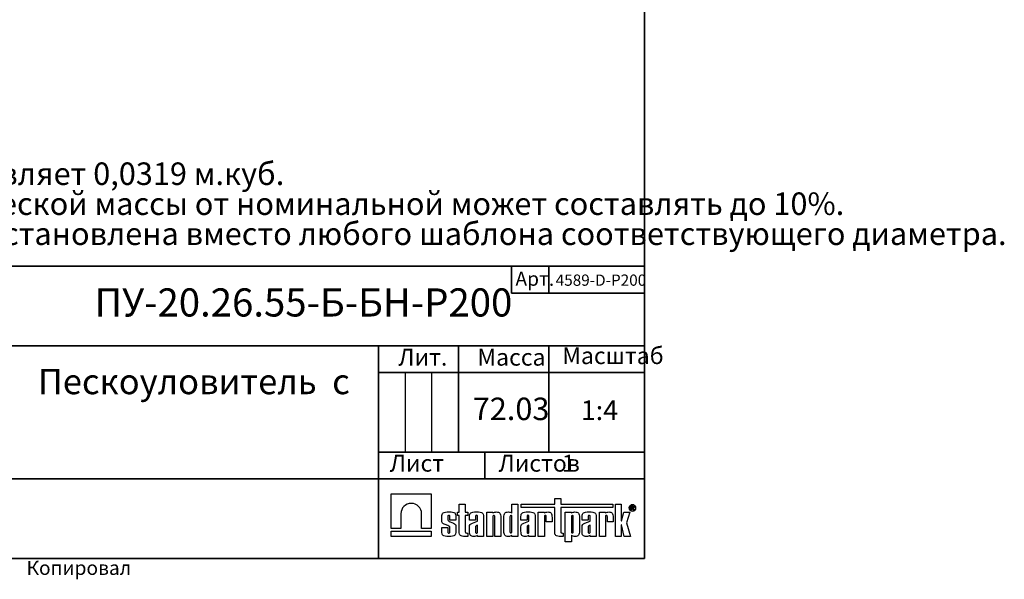
# Model space of a CAD drawing. Units: millimetres. Extents: x 8 to 483, y 1 to 291.
# Drawn here: x 297 to 483, y 1 to 106 of the extents above; entities that cross this region are included whole.
import ezdxf

# ---------------------------------------------------------------- set-up
doc = ezdxf.new("R2010")
doc.units = ezdxf.units.MM
doc.layers.add('FORMAT', color=7, linetype='Continuous')
doc.styles.add('SLDTEXTSTYLE0', font='TXT', dxfattribs={"width": 0.7, "bigfont": 'bigfont'})
doc.styles.add('SLDTEXTSTYLE1', font='TXT', dxfattribs={"width": 0.7})

# ---------------------------------------------------------------- blocks, each defined once
blk = doc.blocks.new('SW_NOTE_0')
at = {"layer": 'FORMAT', "color": 0, "insert": (22.92, 6.12), "char_height": 4.7625, "attachment_point": 2, "style": 'SLDTEXTSTYLE0'}
blk.add_mtext('Пескоуловитель  с', dxfattribs=at)
blk = doc.blocks.new('SW_NOTE_0_1')
at = {"layer": 'FORMAT', "color": 0, "char_height": 4.2333, "attachment_point": 1, "style": 'SLDTEXTSTYLE0'}
for s, insert in [('Объем бетона составляет 0,0319 м.куб.', (0, 5.44)), ('Отклонение фактической массы от номинальной может составлять до 10%.', (0, -0.2)), ('Муфта может быть установлена вместо любого шаблона соответствующего диаметра.', (0, -5.85))]:
    blk.add_mtext(s, dxfattribs=dict(at, insert=insert))

msp = doc.modelspace()

# ---------------------------------------------------------------- linework, layer by layer
at = {"layer": 'FORMAT', "color": 7, "lineweight": 35}
for p, q in [((415, 291), (415, 5)), ((294.9999, 45), (414.9999, 45)), ((364.9999, 5), (364.9999, 45)), ((379.9999, 45), (379.9999, 25.0448)), ((396.9999, 45), (396.9999, 25.0448)), ((364.9999, 40), (414.9999, 40)), ((384.9999, 20.0224), (384.9999, 25)), ((384.9999, 25), (414.9999, 25)), ((384.9999, 20.0224), (384.9999, 25)), ((295, 20), (415, 20)), ((20, 5), (415, 5)), ((230, 5), (415, 5))]:
    msp.add_line(p, q, dxfattribs=at)
at = {"layer": 'FORMAT', "lineweight": 35}
for p, q in [((230, 60), (415, 60)), ((390, 54.9328), (390, 59.8408)), ((397, 59.8369), (397, 54.9328)), ((397, 54.9328), (390, 54.9328)), ((397, 54.9328), (415, 54.9328)), ((384.9999, 25), (364.9999, 25))]:
    msp.add_line(p, q, dxfattribs=at)
at = {"layer": 'FORMAT'}
for p, q in [((369.9999, 40), (369.9999, 25)), ((374.9758, 40), (374.9758, 25))]:
    msp.add_line(p, q, dxfattribs=at)
at = {"layer": 'FORMAT', "color": 96, "lineweight": 25}
for p, q in [((367.3867, 17.1852), (374.8867, 17.1852)), ((367.3867, 10.6852), (367.3867, 17.1852)), ((374.8867, 17.1852), (374.8867, 10.6852)), ((380.164, 15.2513), (381.299, 15.2513)), ((380.164, 13.7454), (380.164, 15.2513)), ((381.299, 15.2513), (381.299, 13.7454)), ((390.0675, 15.2513), (391.2167, 15.2513)), ((390.0675, 13.5483), (390.0675, 15.2513)), ((391.2167, 15.2513), (391.2167, 9.1852)), ((391.8429, 14.618), (391.8429, 15.2513)), ((391.8429, 15.2513), (398.126, 15.2513)), ((398.126, 16.2928), (399.261, 16.2928)), ((398.126, 15.2513), (398.126, 16.2928)), ((399.261, 16.2928), (399.261, 15.2513)), ((399.261, 15.2513), (409.0788, 15.2513)), ((409.0788, 15.2513), (409.0788, 14.618)), ((409.5754, 15.2513), (410.6536, 15.2513)), ((409.5754, 9.1852), (409.5754, 15.2513)), ((410.6536, 15.2513), (410.6536, 12.0846)), ((412.4712, 14.1653), (412.4712, 14.8714)), ((412.4712, 14.8714), (412.7137, 14.8714)), ((369.1867, 13.4352), (369.1867, 10.6852)), ((373.0867, 10.6852), (373.0867, 13.4352)), ((379.8518, 13.112), (379.8518, 13.7454)), ((379.8518, 13.7454), (380.164, 13.7454)), ((380.164, 13.112), (379.8518, 13.112)), ((380.164, 10.1), (380.164, 13.112)), ((381.299, 13.7454), (381.753, 13.7454)), ((381.753, 13.112), (381.299, 13.112)), ((381.299, 13.112), (381.299, 10.0156)), ((381.753, 13.7454), (381.753, 13.112)), ((385.3424, 9.1852), (385.3424, 13.7454)), ((385.3424, 13.7454), (386.4916, 13.7454)), ((386.4916, 13.7454), (386.4916, 13.5483)), ((398.126, 14.618), (391.8429, 14.618)), ((395.0332, 9.1852), (395.0332, 13.7454)), ((395.0332, 13.7454), (396.1823, 13.7454)), ((396.1823, 13.7454), (396.1823, 13.5483)), ((398.126, 10.1), (398.126, 14.618)), ((409.0788, 14.618), (399.261, 14.618)), ((399.261, 14.618), (399.261, 10.0156)), ((400.1265, 8.1524), (400.1265, 13.7454)), ((400.1265, 13.7454), (401.2757, 13.7454)), ((401.2757, 13.7454), (401.2757, 13.5483)), ((406.5392, 9.1852), (406.5392, 13.7454)), ((406.5392, 13.7454), (407.6742, 13.7454)), ((407.6742, 13.7454), (407.6742, 13.5483)), ((410.7104, 12.0846), (411.1644, 13.7454)), ((411.1644, 13.7454), (412.2426, 13.7454)), ((412.2426, 13.7454), (411.6326, 11.7468)), ((412.5852, 14.1653), (412.4712, 14.1653)), ((412.7146, 14.7758), (412.5852, 14.7758)), ((412.5852, 14.7758), (412.5852, 14.5626)), ((412.5852, 14.5626), (412.7235, 14.5626)), ((412.652, 14.4652), (412.5852, 14.4652)), ((412.5852, 14.4652), (412.5852, 14.1653)), ((412.9251, 14.1653), (412.8625, 14.2767)), ((413.0644, 14.1653), (412.9251, 14.1653)), ((412.9783, 14.3034), (413.0644, 14.1653)), ((376.8867, 12.2253), (376.8867, 12.8164)), ((378.0358, 11.1979), (377.4967, 11.3949)), ((378.0358, 12.915), (378.0358, 12.3097)), ((378.3905, 12.2112), (378.3905, 12.915)), ((379.5397, 12.2112), (378.3905, 12.2112)), ((378.4898, 11.8875), (379.0573, 11.6482)), ((379.5397, 12.7461), (379.5397, 12.2112)), ((382.0935, 12.2112), (382.0935, 12.8868)), ((383.2427, 12.2112), (382.0935, 12.2112)), ((382.6468, 11.6623), (383.6115, 12.0564)), ((383.2427, 12.9009), (383.2427, 12.2112)), ((383.6115, 11.2823), (383.4129, 11.1979)), ((383.6115, 12.0564), (383.6115, 12.9009)), ((383.6115, 10.0297), (383.6115, 11.2823)), ((384.7607, 12.8868), (384.7607, 9.1852)), ((386.4916, 12.8727), (386.4916, 9.1852)), ((386.8605, 9.1852), (386.8605, 12.8727)), ((387.9955, 12.7038), (387.9955, 9.1852)), ((388.5637, 10.2267), (388.5637, 12.7038)), ((389.7128, 12.8587), (389.7128, 10.0578)), ((390.0675, 10.0578), (390.0675, 12.8587)), ((391.7842, 12.2112), (391.7842, 12.8868)), ((392.9334, 12.2112), (391.7842, 12.2112)), ((392.3375, 11.6623), (393.2881, 12.0564)), ((392.9334, 12.9009), (392.9334, 12.2112)), ((393.2881, 11.2823), (393.1037, 11.1979)), ((393.2881, 12.0564), (393.2881, 12.9009)), ((393.2881, 10.0297), (393.2881, 11.2823)), ((394.4515, 12.8868), (394.4515, 9.1852)), ((396.1823, 12.8727), (396.1823, 9.1852)), ((396.537, 11.8875), (396.537, 12.8727)), ((397.6295, 11.8875), (396.537, 11.8875)), ((397.6295, 12.7038), (397.6295, 11.8875)), ((401.2757, 12.8587), (401.2757, 10.0719)), ((401.6304, 10.0719), (401.6304, 12.8587)), ((402.7795, 12.7038), (402.7795, 10.2267)), ((403.2761, 12.2112), (403.2761, 12.8868)), ((404.4253, 12.2112), (403.2761, 12.2112)), ((403.8294, 11.6623), (404.7942, 12.0564)), ((404.4253, 12.9009), (404.4253, 12.2112)), ((404.7942, 11.2823), (404.5955, 11.1979)), ((404.7942, 12.0564), (404.7942, 12.9009)), ((404.7942, 10.0297), (404.7942, 11.2823)), ((405.9434, 12.8868), (405.9434, 9.1852)), ((407.6742, 12.8727), (407.6742, 9.1852)), ((408.0431, 11.8875), (408.0431, 12.8727)), ((409.1356, 11.8875), (408.0431, 11.8875)), ((409.1356, 12.7038), (409.1356, 11.8875)), ((410.6536, 12.0846), (410.7104, 12.0846)), ((410.7104, 11.3386), (410.6536, 11.3386)), ((410.6536, 11.3386), (410.6536, 9.1852)), ((411.2069, 9.1852), (410.7104, 11.3386)), ((411.6326, 11.7468), (412.3845, 9.1852)), ((369.1867, 10.6852), (367.3867, 10.6852)), ((367.3867, 10.1852), (374.8867, 10.1852)), ((367.3867, 9.1852), (367.3867, 10.1852)), ((374.8867, 10.6852), (373.0867, 10.6852)), ((374.8867, 10.1852), (374.8867, 9.1852)), ((376.8867, 10.8601), (378.0358, 10.8601)), ((376.8867, 10.1845), (376.8867, 10.8601)), ((378.0358, 10.8601), (378.0358, 10.0156)), ((378.3905, 10.0156), (378.3905, 10.8178)), ((379.5397, 10.9023), (379.5397, 10.1845)), ((381.6111, 9.8045), (381.753, 9.8045)), ((381.753, 9.8045), (381.753, 9.1711)), ((382.0935, 10.1845), (382.0935, 10.9586)), ((383.2427, 10.9727), (383.2427, 10.9164)), ((383.2427, 10.9164), (383.2427, 10.0297)), ((383.6115, 9.1852), (383.6115, 9.3682)), ((390.0675, 9.1852), (390.0675, 9.3682)), ((391.7842, 10.1845), (391.7842, 10.9586)), ((392.9334, 10.9727), (392.9334, 10.9164)), ((392.9334, 10.9164), (392.9334, 10.0297)), ((393.2881, 9.1852), (393.2881, 9.3682)), ((399.5732, 9.8045), (399.715, 9.8045)), ((399.715, 9.8045), (399.715, 9.1711)), ((401.2757, 9.3822), (401.2757, 8.1524)), ((403.2761, 10.1845), (403.2761, 10.9586)), ((404.4253, 10.9727), (404.4253, 10.9164)), ((404.4253, 10.9164), (404.4253, 10.0297)), ((404.7942, 9.1852), (404.7942, 9.3682)), ((374.8867, 9.1852), (367.3867, 9.1852)), ((381.753, 9.1711), (381.2848, 9.1711)), ((384.7607, 9.1852), (383.6115, 9.1852)), ((386.4916, 9.1852), (385.3424, 9.1852)), ((387.9955, 9.1852), (386.8605, 9.1852)), ((391.2167, 9.1852), (390.0675, 9.1852)), ((394.4515, 9.1852), (393.2881, 9.1852)), ((396.1823, 9.1852), (395.0332, 9.1852)), ((399.715, 9.1711), (399.2469, 9.1711)), ((401.2757, 8.1524), (400.1265, 8.1524)), ((405.9434, 9.1852), (404.7942, 9.1852)), ((407.6742, 9.1852), (406.5392, 9.1852)), ((410.6536, 9.1852), (409.5754, 9.1852)), ((412.3845, 9.1852), (411.2069, 9.1852))]:
    msp.add_line(p, q, dxfattribs=at)
at = {"layer": 'FORMAT', "color": 96, "lineweight": 35}
msp.add_circle((412.7592, 14.5279), 0.6, dxfattribs=at)
at = {"layer": 'FORMAT', "color": 96, "lineweight": 25}
msp.add_arc((371.1367, 13.4352), 1.95, 0, 180, dxfattribs=at)
for points, degree in [([(412.7137, 14.8714), (412.7969, 14.8714), (412.8568, 14.8651), (412.894, 14.8521)], 3), ([(412.894, 14.8521), (412.9311, 14.839), (412.9605, 14.8161), (412.9827, 14.7838)], 3), ([(376.8867, 12.8164), (376.8867, 13.2105), (376.9718, 13.4639), (377.142, 13.5905)], 3), ([(377.142, 13.5905), (377.3123, 13.7172), (377.6953, 13.7735), (378.277, 13.7735)], 3), ([(378.0784, 13.0979), (378.05, 13.0557), (378.0358, 12.9994), (378.0358, 12.915)], 3), ([(378.2061, 13.1401), (378.1493, 13.1401), (378.1068, 13.1261), (378.0784, 13.0979)], 3), ([(378.348, 13.0838), (378.3196, 13.1261), (378.277, 13.1401), (378.2061, 13.1401)], 3), ([(378.277, 13.7735), (378.802, 13.7735), (379.1425, 13.7172), (379.3127, 13.6046)], 3), ([(378.3905, 12.915), (378.3905, 12.9994), (378.3763, 13.0557), (378.348, 13.0838)], 3), ([(379.3127, 13.6046), (379.4688, 13.4779), (379.5397, 13.1964), (379.5397, 12.7461)], 3), ([(382.0935, 12.8868), (382.0935, 13.2527), (382.1786, 13.492), (382.3488, 13.6046)], 3), ([(382.3488, 13.6046), (382.5333, 13.7172), (382.888, 13.7735), (383.4271, 13.7735)], 3), ([(383.2852, 13.0838), (383.2568, 13.0416), (383.2427, 12.9853), (383.2427, 12.9009)], 3), ([(383.4271, 13.1401), (383.3562, 13.1401), (383.3136, 13.112), (383.2852, 13.0838)], 3), ([(383.4271, 13.7735), (383.9662, 13.7735), (384.3351, 13.7172), (384.5054, 13.5905)], 3), ([(383.569, 13.0838), (383.5406, 13.112), (383.4838, 13.1401), (383.4271, 13.1401)], 3), ([(383.6115, 12.9009), (383.6115, 12.9994), (383.5973, 13.0557), (383.569, 13.0838)], 3), ([(384.5054, 13.5905), (384.6756, 13.4779), (384.7607, 13.2387), (384.7607, 12.8868)], 3), ([(386.4916, 13.5483), (386.5909, 13.6187), (386.6902, 13.675), (386.8037, 13.7172)], 3), ([(386.5342, 13.0416), (386.5058, 13.0135), (386.4916, 12.9572), (386.4916, 12.8727)], 3), ([(386.676, 13.0838), (386.6051, 13.0838), (386.5625, 13.0698), (386.5342, 13.0416)], 3), ([(386.8179, 13.0416), (386.7895, 13.0698), (386.7328, 13.0838), (386.676, 13.0838)], 3), ([(386.8037, 13.7172), (386.9172, 13.7594), (387.0307, 13.7735), (387.1442, 13.7735)], 3), ([(386.8605, 12.8727), (386.8605, 12.9572), (386.8463, 13.0135), (386.8179, 13.0416)], 3), ([(387.1442, 13.7735), (387.4564, 13.7735), (387.6834, 13.7031), (387.811, 13.5624)], 3), ([(387.811, 13.5624), (387.9387, 13.4076), (387.9955, 13.1261), (387.9955, 12.7038)], 3), ([(388.5637, 12.7038), (388.5637, 13.1261), (388.6346, 13.4076), (388.7623, 13.5624)], 3), ([(388.7623, 13.5624), (388.89, 13.7031), (389.117, 13.7735), (389.4291, 13.7735)], 3), ([(389.4291, 13.7735), (389.5426, 13.7735), (389.6561, 13.7594), (389.7696, 13.7172)], 3), ([(389.7554, 13.0275), (389.727, 12.9994), (389.7128, 12.9431), (389.7128, 12.8587)], 3), ([(389.8973, 13.0838), (389.8263, 13.0838), (389.7838, 13.0698), (389.7554, 13.0275)], 3), ([(389.7696, 13.7172), (389.8831, 13.675), (389.9824, 13.6187), (390.0675, 13.5483)], 3), ([(390.0392, 13.0416), (390.0108, 13.0698), (389.954, 13.0838), (389.8973, 13.0838)], 3), ([(390.0675, 12.8587), (390.0675, 12.9572), (390.0675, 13.0135), (390.0392, 13.0416)], 3), ([(391.7842, 12.8868), (391.7842, 13.2527), (391.8693, 13.492), (392.0396, 13.6046)], 3), ([(392.0396, 13.6046), (392.2098, 13.7172), (392.5645, 13.7735), (393.1037, 13.7735)], 3), ([(392.976, 13.0838), (392.9476, 13.0416), (392.9334, 12.9853), (392.9334, 12.9009)], 3), ([(393.1037, 13.1401), (393.0469, 13.1401), (393.0043, 13.112), (392.976, 13.0838)], 3), ([(393.1037, 13.7735), (393.657, 13.7735), (394.0117, 13.7172), (394.1819, 13.5905)], 3), ([(393.2455, 13.0838), (393.2172, 13.112), (393.1746, 13.1401), (393.1037, 13.1401)], 3), ([(393.2881, 12.9009), (393.2881, 12.9994), (393.2739, 13.0557), (393.2455, 13.0838)], 3), ([(394.1819, 13.5905), (394.3663, 13.4779), (394.4515, 13.2387), (394.4515, 12.8868)], 3), ([(396.1823, 13.5483), (396.2675, 13.6187), (396.3668, 13.675), (396.4803, 13.7172)], 3), ([(396.2249, 13.0416), (396.1965, 13.0135), (396.1823, 12.9572), (396.1823, 12.8727)], 3), ([(396.3526, 13.0838), (396.2958, 13.0838), (396.2533, 13.0698), (396.2249, 13.0416)], 3), ([(396.4945, 13.0416), (396.4661, 13.0698), (396.4235, 13.0838), (396.3526, 13.0838)], 3), ([(396.4803, 13.7172), (396.5938, 13.7594), (396.7073, 13.7735), (396.8066, 13.7735)], 3), ([(396.537, 12.8727), (396.537, 12.9572), (396.5228, 13.0135), (396.4945, 13.0416)], 3), ([(396.8066, 13.7735), (397.1045, 13.7735), (397.3174, 13.7031), (397.445, 13.5483)], 3), ([(397.445, 13.5483), (397.5727, 13.4076), (397.6295, 13.1261), (397.6295, 12.7038)], 3), ([(401.2757, 13.5483), (401.375, 13.6187), (401.4743, 13.675), (401.5878, 13.7172)], 3), ([(401.3182, 13.0275), (401.2899, 12.9994), (401.2757, 12.9431), (401.2757, 12.8587)], 3), ([(401.4601, 13.0838), (401.3892, 13.0838), (401.3466, 13.0698), (401.3182, 13.0275)], 3), ([(401.5736, 13.0416), (401.5452, 13.0698), (401.5169, 13.0838), (401.4601, 13.0838)], 3), ([(401.6304, 12.9572), (401.6304, 12.9853), (401.6162, 13.0135), (401.5736, 13.0416)], 3), ([(401.5878, 13.7172), (401.7013, 13.7594), (401.8148, 13.7735), (401.9283, 13.7735)], 3), ([(401.9283, 13.7735), (402.2404, 13.7735), (402.4532, 13.7031), (402.5809, 13.5624)], 3), ([(402.5809, 13.5624), (402.7228, 13.4076), (402.7795, 13.1261), (402.7795, 12.7038)], 3), ([(403.2761, 12.8868), (403.2761, 13.2527), (403.3612, 13.492), (403.5457, 13.6046)], 3), ([(403.5457, 13.6046), (403.7159, 13.7172), (404.0706, 13.7735), (404.6097, 13.7735)], 3), ([(404.4679, 13.0838), (404.4395, 13.0416), (404.4253, 12.9853), (404.4253, 12.9009)], 3), ([(404.6097, 13.1401), (404.5388, 13.1401), (404.4962, 13.112), (404.4679, 13.0838)], 3), ([(404.6097, 13.7735), (405.1489, 13.7735), (405.5177, 13.7172), (405.688, 13.5905)], 3), ([(404.7516, 13.0838), (404.7232, 13.112), (404.6807, 13.1401), (404.6097, 13.1401)], 3), ([(404.7942, 12.9009), (404.7942, 12.9994), (404.78, 13.0557), (404.7516, 13.0838)], 3), ([(405.688, 13.5905), (405.8582, 13.4779), (405.9434, 13.2387), (405.9434, 12.8868)], 3), ([(407.6742, 13.5483), (407.7736, 13.6187), (407.8729, 13.675), (407.9864, 13.7172)], 3), ([(407.7168, 13.0416), (407.6884, 13.0135), (407.6742, 12.9572), (407.6742, 12.8727)], 3), ([(407.8587, 13.0838), (407.7877, 13.0838), (407.7452, 13.0698), (407.7168, 13.0416)], 3), ([(408.0006, 13.0416), (407.9722, 13.0698), (407.9296, 13.0838), (407.8587, 13.0838)], 3), ([(407.9864, 13.7172), (408.0999, 13.7594), (408.1992, 13.7735), (408.3127, 13.7735)], 3), ([(408.0431, 12.8727), (408.0431, 12.9572), (408.0289, 13.0135), (408.0006, 13.0416)], 3), ([(408.3127, 13.7735), (408.6106, 13.7735), (408.8234, 13.7031), (408.9369, 13.5483)], 3), ([(408.9369, 13.5483), (409.0646, 13.4076), (409.1356, 13.1261), (409.1356, 12.7038)], 3), ([(412.7434, 14.4409), (412.7226, 14.4572), (412.6921, 14.4652), (412.652, 14.4652)], 3), ([(412.8292, 14.7636), (412.8084, 14.7719), (412.7704, 14.7758), (412.7146, 14.7758)], 3), ([(412.7235, 14.5626), (412.7895, 14.5626), (412.8346, 14.5727), (412.8586, 14.5923)], 3), ([(412.8625, 14.2767), (412.8132, 14.364), (412.7737, 14.4189), (412.7434, 14.4409)], 3), ([(412.9605, 14.5454), (412.9236, 14.5071), (412.8747, 14.4857), (412.8138, 14.4809)], 3), ([(412.8138, 14.4809), (412.8387, 14.4706), (412.8589, 14.4581), (412.8738, 14.4435)], 3), ([(412.8773, 14.7268), (412.8658, 14.7431), (412.8497, 14.7556), (412.8292, 14.7636)], 3), ([(412.8586, 14.5923), (412.8827, 14.6119), (412.8948, 14.638), (412.8948, 14.6707)], 3), ([(412.8738, 14.4435), (412.9023, 14.4156), (412.937, 14.369), (412.9783, 14.3034)], 3), ([(412.8948, 14.6707), (412.8948, 14.6914), (412.8889, 14.7102), (412.8773, 14.7268)], 3), ([(413.0157, 14.6802), (413.0157, 14.6285), (412.9973, 14.5837), (412.9605, 14.5454)], 3), ([(412.9827, 14.7838), (413.0047, 14.7511), (413.0157, 14.7167), (413.0157, 14.6802)], 3), ([(377.0143, 11.6905), (376.9292, 11.789), (376.8867, 11.972), (376.8867, 12.2253)], 3), ([(377.4967, 11.3949), (377.2697, 11.4934), (377.1137, 11.5779), (377.0143, 11.6905)], 3), ([(378.0358, 12.3097), (378.0358, 12.1409), (378.1635, 12.0142), (378.4047, 11.9157)], 3), ([(378.3196, 11.043), (378.2628, 11.0853), (378.1777, 11.1416), (378.0358, 11.1979)], 3), ([(378.4047, 11.9157), (378.4331, 11.9016), (378.4615, 11.8875), (378.4898, 11.8875)], 3), ([(379.0573, 11.6482), (379.2418, 11.5779), (379.3695, 11.4934), (379.4404, 11.3949)], 3), ([(379.4404, 11.3949), (379.5113, 11.2964), (379.5397, 11.1275), (379.5397, 10.9023)], 3), ([(382.0935, 10.9586), (382.0935, 11.1416), (382.136, 11.2823), (382.2212, 11.3808)], 3), ([(382.2212, 11.3808), (382.3063, 11.4793), (382.4482, 11.5638), (382.6468, 11.6623)], 3), ([(383.4129, 11.1979), (383.3562, 11.1838), (383.3136, 11.1416), (383.2852, 11.1134)], 3), ([(391.7842, 10.9586), (391.7842, 11.1416), (391.8268, 11.2823), (391.8977, 11.3808)], 3), ([(391.8977, 11.3808), (391.9828, 11.4793), (392.1247, 11.5638), (392.3375, 11.6623)], 3), ([(393.1037, 11.1979), (393.0469, 11.1838), (393.0043, 11.1416), (392.976, 11.1134)], 3), ([(401.6304, 12.915), (401.6304, 12.9431), (401.6304, 12.9572)], 2), ([(401.6304, 12.8587), (401.6304, 12.8868), (401.6304, 12.9009), (401.6304, 12.915)], 3), ([(403.2761, 10.9586), (403.2761, 11.1416), (403.3187, 11.2823), (403.4038, 11.3808)], 3), ([(403.4038, 11.3808), (403.4889, 11.4793), (403.6308, 11.5638), (403.8294, 11.6623)], 3), ([(404.5955, 11.1979), (404.5388, 11.1838), (404.4962, 11.1416), (404.4679, 11.1134)], 3), ([(377.1278, 9.3259), (376.9718, 9.4526), (376.8867, 9.7341), (376.8867, 10.1845)], 3), ([(378.1919, 9.157), (377.6528, 9.157), (377.2981, 9.2133), (377.1278, 9.3259)], 3), ([(378.0358, 10.0156), (378.0358, 9.9311), (378.05, 9.8748), (378.0784, 9.8467)], 3), ([(378.0784, 9.8467), (378.1068, 9.8045), (378.1493, 9.7904), (378.2061, 9.7904)], 3), ([(379.2985, 9.3259), (379.1425, 9.2133), (378.7736, 9.157), (378.1919, 9.157)], 3), ([(378.2061, 9.7904), (378.277, 9.7904), (378.3196, 9.8045), (378.348, 9.8326)], 3), ([(378.3905, 10.8178), (378.3905, 10.9164), (378.3763, 11.0008), (378.3196, 11.043)], 3), ([(378.348, 9.8326), (378.3763, 9.8608), (378.3905, 9.9171), (378.3905, 10.0156)], 3), ([(379.5397, 10.1845), (379.5397, 9.7341), (379.4688, 9.4385), (379.2985, 9.3259)], 3), ([(380.391, 9.34), (380.2349, 9.4385), (380.164, 9.706), (380.164, 10.1)], 3), ([(381.2848, 9.1711), (380.845, 9.1711), (380.547, 9.2274), (380.391, 9.34)], 3), ([(381.299, 10.0156), (381.299, 9.9311), (381.3273, 9.8748), (381.3699, 9.8467)], 3), ([(381.3699, 9.8467), (381.4125, 9.8185), (381.4976, 9.8045), (381.6111, 9.8045)], 3), ([(382.2779, 9.3682), (382.1502, 9.5089), (382.0935, 9.7763), (382.0935, 10.1845)], 3), ([(382.9022, 9.157), (382.6042, 9.157), (382.4056, 9.2274), (382.2779, 9.3682)], 3), ([(383.2852, 11.1134), (383.2568, 11.0712), (383.2427, 11.029), (383.2427, 10.9727)], 3), ([(383.2427, 10.0297), (383.2427, 9.9452), (383.2568, 9.8748), (383.2852, 9.8467)], 3), ([(383.2852, 9.8467), (383.3136, 9.8045), (383.3703, 9.7904), (383.4413, 9.7904)], 3), ([(383.6115, 9.3682), (383.5122, 9.2978), (383.3987, 9.2415), (383.2852, 9.2133)], 3), ([(383.4413, 9.7904), (383.498, 9.7904), (383.5406, 9.8045), (383.569, 9.8326)], 3), ([(383.569, 9.8326), (383.5973, 9.8748), (383.6115, 9.9311), (383.6115, 10.0297)], 3), ([(388.7623, 9.3822), (388.6346, 9.523), (388.5637, 9.8045), (388.5637, 10.2267)], 3), ([(389.4149, 9.157), (389.1028, 9.157), (388.89, 9.2415), (388.7623, 9.3822)], 3), ([(389.7128, 10.0578), (389.7128, 9.9874), (389.727, 9.9171), (389.7554, 9.8889)], 3), ([(389.7554, 9.8889), (389.7696, 9.8608), (389.8122, 9.8467), (389.8831, 9.8467)], 3), ([(390.0675, 9.3682), (389.9824, 9.3119), (389.8831, 9.2556), (389.7696, 9.2133)], 3), ([(389.8831, 9.8467), (389.954, 9.8467), (389.9966, 9.8608), (390.025, 9.903)], 3), ([(390.025, 9.903), (390.0533, 9.9311), (390.0675, 9.9874), (390.0675, 10.0578)], 3), ([(391.9687, 9.3682), (391.841, 9.5089), (391.7842, 9.7763), (391.7842, 10.1845)], 3), ([(392.5929, 9.157), (392.295, 9.157), (392.0822, 9.2274), (391.9687, 9.3682)], 3), ([(392.976, 11.1134), (392.9476, 11.0712), (392.9334, 11.029), (392.9334, 10.9727)], 3), ([(392.9334, 10.0297), (392.9334, 9.9452), (392.9476, 9.8748), (392.976, 9.8467)], 3), ([(393.2881, 9.3682), (393.1888, 9.2978), (393.0895, 9.2415), (392.9618, 9.2133)], 3), ([(392.976, 9.8467), (393.0043, 9.8045), (393.0469, 9.7904), (393.1178, 9.7904)], 3), ([(393.1178, 9.7904), (393.1888, 9.7904), (393.2313, 9.8045), (393.2597, 9.8326)], 3), ([(393.2597, 9.8326), (393.2739, 9.8748), (393.2881, 9.9311), (393.2881, 10.0297)], 3), ([(398.353, 9.34), (398.197, 9.4385), (398.126, 9.706), (398.126, 10.1)], 3), ([(399.2469, 9.1711), (398.807, 9.1711), (398.5091, 9.2274), (398.353, 9.34)], 3), ([(399.261, 10.0156), (399.261, 9.9311), (399.2894, 9.8748), (399.332, 9.8467)], 3), ([(399.332, 9.8467), (399.3745, 9.8185), (399.4597, 9.8045), (399.5732, 9.8045)], 3), ([(401.2757, 10.0719), (401.2757, 9.9874), (401.2899, 9.9311), (401.3182, 9.8889)], 3), ([(401.5878, 9.2133), (401.4743, 9.2556), (401.375, 9.2978), (401.2757, 9.3822)], 3), ([(401.3182, 9.8889), (401.3466, 9.8608), (401.3892, 9.8467), (401.4601, 9.8467)], 3), ([(401.4601, 9.8467), (401.5169, 9.8467), (401.5594, 9.8608), (401.602, 9.903)], 3), ([(401.602, 9.903), (401.6162, 9.9311), (401.6304, 9.9874), (401.6304, 10.0719)], 3), ([(402.5951, 9.3822), (402.4674, 9.2274), (402.2546, 9.157), (401.9567, 9.157)], 3), ([(402.7795, 10.2267), (402.7795, 9.8185), (402.7228, 9.5371), (402.5951, 9.3822)], 3), ([(403.4605, 9.3682), (403.347, 9.5089), (403.2761, 9.7763), (403.2761, 10.1845)], 3), ([(404.0848, 9.157), (403.801, 9.157), (403.5882, 9.2274), (403.4605, 9.3682)], 3), ([(404.4679, 11.1134), (404.4395, 11.0712), (404.4253, 11.029), (404.4253, 10.9727)], 3), ([(404.4253, 10.0297), (404.4253, 9.9452), (404.4395, 9.8748), (404.4679, 9.8467)], 3), ([(404.4679, 9.8467), (404.4962, 9.8045), (404.553, 9.7904), (404.6239, 9.7904)], 3), ([(404.7942, 9.3682), (404.6949, 9.2978), (404.5814, 9.2415), (404.4679, 9.2133)], 3), ([(404.6239, 9.7904), (404.6807, 9.7904), (404.7232, 9.8045), (404.7516, 9.8326)], 3), ([(404.7516, 9.8326), (404.78, 9.8748), (404.7942, 9.9311), (404.7942, 10.0297)], 3), ([(383.2852, 9.2133), (383.1575, 9.1711), (383.0298, 9.157), (382.9022, 9.157)], 3), ([(389.7696, 9.2133), (389.6561, 9.1852), (389.5426, 9.157), (389.4149, 9.157)], 3), ([(392.9618, 9.2133), (392.8483, 9.1711), (392.7206, 9.157), (392.5929, 9.157)], 3), ([(401.9567, 9.157), (401.829, 9.157), (401.7013, 9.1711), (401.5878, 9.2133)], 3), ([(404.4679, 9.2133), (404.3402, 9.1711), (404.2267, 9.157), (404.0848, 9.157)], 3)]:
    msp.add_open_spline(points, degree=degree, dxfattribs=at)

# ---------------------------------------------------------------- block references
at = {"layer": 'FORMAT'}
msp.add_blockref('SW_NOTE_0_1', (236.635, 74.0622), dxfattribs=at)
at = {"layer": 'FORMAT', "color": 7}
msp.add_blockref('SW_NOTE_0', (307.3049, 34.5621), dxfattribs=at)

# ---------------------------------------------------------------- texts
at = {"layer": 'FORMAT', "attachment_point": 1}
for s, insert, char_height, style in [('Арт.', (390.745, 58.9505), 2.64583, 'SLDTEXTSTYLE0'), ('4589-D-P200', (398.3158, 58.4253), 2.116667, 'SLDTEXTSTYLE1'), ('72.03', (382.7098, 35.2765), 4.23333, 'SLDTEXTSTYLE1')]:
    msp.add_mtext(s, dxfattribs=dict(at, insert=insert, char_height=char_height, style=style))
at = {"layer": 'FORMAT', "color": 7}
for s, insert, char_height, attachment_point, style in [('ПУ-20.26.55-Б-БН-Р200', (350.8421, 55.8196), 5.291667, 2, 'SLDTEXTSTYLE0'), ('Масштаб', (399.5535, 44.7537), 3.175, 1, 'SLDTEXTSTYLE0'), ('Лит.', (368.7142, 44.4625), 3.175, 1, 'SLDTEXTSTYLE0'), ('Масса', (383.5882, 44.4625), 3.175, 1, 'SLDTEXTSTYLE0'), ('1:4', (403.042, 34.7513), 3.70417, 1, 'SLDTEXTSTYLE1'), ('Лист', (367.0951, 24.5221), 3.175, 1, 'SLDTEXTSTYLE0'), ('Листов', (387.5666, 24.5221), 3.175, 1, 'SLDTEXTSTYLE0'), ('1', (399.5111, 24.5221), 3.175, 1, 'SLDTEXTSTYLE1'), ('Копировал', (298.746, 4.5774), 2.64583, 1, 'SLDTEXTSTYLE0')]:
    msp.add_mtext(s, dxfattribs=dict(at, insert=insert, char_height=char_height, attachment_point=attachment_point, style=style))

doc.saveas('drawing.dxf')
